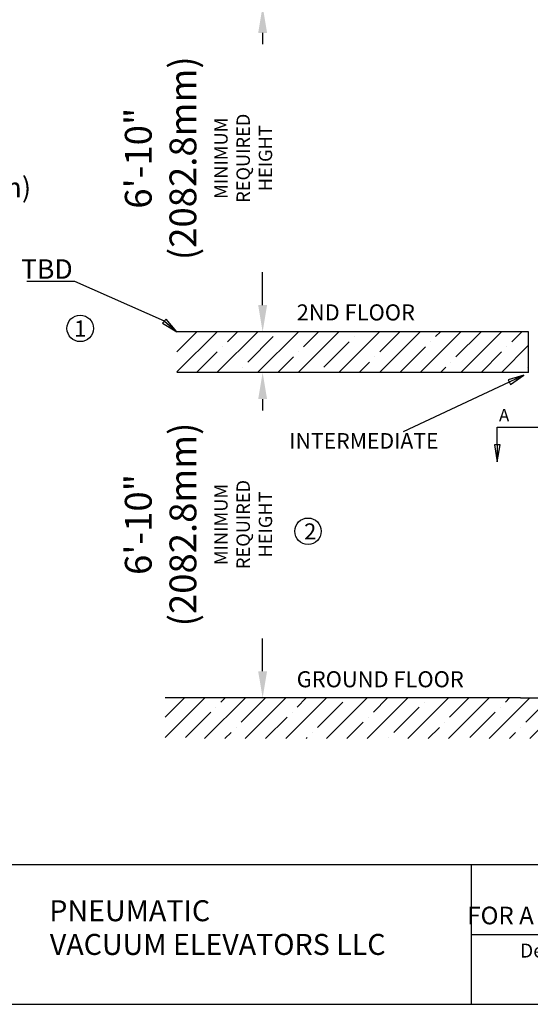
# Model space of a CAD drawing. Extents: x 524 to 22942, y 524 to 18309.
# Drawn here: x 14585 to 18406, y 524 to 7898 of the extents above; entities that cross this region are included whole.
import ezdxf

# ---------------------------------------------------------------- set-up
doc = ezdxf.new("R2010")
doc.units = 0
doc.header["$MEASUREMENT"] = 0
doc.layers.get('0').update_dxf_attribs({"linetype": 'CONTINUOUS'})
doc.layers.get('DEFPOINTS').update_dxf_attribs({"linetype": 'CONTINUOUS'})
doc.layers.add('DIM', color=5, linetype='CONTINUOUS')
doc.layers.add('FLOOR', color=17, linetype='CONTINUOUS')
doc.styles.add('EXPLODED3', font='timesbd.ttf', dxfattribs={"height": 0.2})
doc.dimstyles.new('ISO-25', dxfattribs={"dimtxt": 100, "dimasz": 2.5, "dimexe": 1.25, "dimexo": 0.625, "dimgap": 0.09, "dimtad": 1, "dimtoh": 1, "dimdec": 3, "dimzin": 0, "dimdsep": 46, "dimtxsty": 'Standard', "dimcen": 2.5, "dimadec": 0, "dimazin": 0, "dimtfac": 1, "dimtdec": 3, "dimtofl": 0, "dimtmove": 2, "dimatfit": 3, "dimfxl": 1, "dimtolj": 1, "dimtzin": 0, "dimarcsym": 0})

# ---------------------------------------------------------------- blocks, each defined once
blk = doc.blocks.new('*X0')
at = {"style": 'EXPLODED3'}
for s, height, p in [('PNEUMATIC', 157.11, (3282.4, -6326.1)), ('VACUUM ELEVATORS LLC', 157.112, (3286.2, -6578.5))]:
    blk.add_text(s, height=height, dxfattribs=at).set_placement(p)
blk = doc.blocks.new('*D7')
at = {"layer": 'DEFPOINTS', "color": 0, "transparency": 16777216}
for p in [(16403.3, 5256.7), (16523.7, 5256.7), (16523.7, 2818.3)]:
    blk.add_point(p, dxfattribs=at)
at = {"layer": 'DIM', "color": 0, "lineweight": -2, "transparency": 16777216}
for p, q in [((16519, 5256.7), (16278.3, 5256.7)), ((16403.3, 5056.7), (16403.3, 4971.8)), ((16403.3, 3018.3), (16403.3, 3263.2)), ((16519, 2818.3), (16278.3, 2818.3))]:
    blk.add_line(p, q, dxfattribs=at)
at = {"layer": 'DIM', "color": 0, "transparency": 16777216}
for points in [[(16369.9, 5056.7), (16436.6, 5056.7), (16403.3, 5256.7)], [(16369.9, 3018.3), (16436.6, 3018.3), (16403.3, 2818.3)]]:
    blk.add_solid(points, dxfattribs=at)
at = {"layer": 'DIM', "color": 0, "transparency": 16777216, "insert": (15923.3, 4117.5), "char_height": 200.5, "attachment_point": 5, "rotation": 90}
blk.add_mtext('\\A1;6\'-10"\\P(2082.8mm)\\P{\\H0.49875x;MINIMUM \\PREQUIRED\\PHEIGHT}', dxfattribs=at)
blk = doc.blocks.new('*D8')
at = {"layer": 'DEFPOINTS', "color": 0, "transparency": 16777216}
for p in [(16403.3, 7999.9), (16523.7, 7999.9), (16523.7, 5561.5)]:
    blk.add_point(p, dxfattribs=at)
at = {"layer": 'DIM', "color": 0, "lineweight": -2, "transparency": 16777216}
for p, q in [((16519, 7999.9), (16278.3, 7999.9)), ((16403.3, 7799.9), (16403.3, 7715)), ((16403.3, 5761.5), (16403.3, 6006.4)), ((16519, 5561.5), (16278.3, 5561.5))]:
    blk.add_line(p, q, dxfattribs=at)
at = {"layer": 'DIM', "color": 0, "transparency": 16777216}
for points in [[(16369.9, 7799.9), (16436.6, 7799.9), (16403.3, 7999.9)], [(16369.9, 5761.5), (16436.6, 5761.5), (16403.3, 5561.5)]]:
    blk.add_solid(points, dxfattribs=at)
at = {"layer": 'DIM', "color": 0, "transparency": 16777216, "insert": (15923.3, 6860.7), "char_height": 200.5, "attachment_point": 5, "rotation": 90}
blk.add_mtext('\\A1;6\'-10"\\P(2082.8mm)\\P{\\H0.49875x;MINIMUM \\PREQUIRED\\PHEIGHT}', dxfattribs=at)
blk = doc.blocks.new('*D35')
at = {"layer": 'DEFPOINTS', "color": 0, "transparency": 16777216}
for p in [(12958.4, 6565.3), (12489.8, 5697), (12958.4, 4284.9)]:
    blk.add_point(p, dxfattribs=at)
at = {"layer": 'DIM', "color": 0, "lineweight": -2, "transparency": 16777216}
for p, q in [((12489.8, 5701.6), (12489.8, 6690.3)), ((12958.4, 4289.5), (12958.4, 6690.3)), ((12289.8, 6565.3), (12089.8, 6565.3)), ((13158.4, 6565.3), (13358.4, 6565.3))]:
    blk.add_line(p, q, dxfattribs=at)
at = {"layer": 'DIM', "color": 0, "transparency": 16777216}
for points in [[(12289.8, 6598.7), (12289.8, 6532), (12489.8, 6565.3)], [(13158.4, 6598.7), (13158.4, 6532), (12958.4, 6565.3)]]:
    blk.add_solid(points, dxfattribs=at)
at = {"layer": 'DIM', "color": 7, "lineweight": 0, "transparency": 16777216, "insert": (14156.4, 6767.4), "char_height": 150, "attachment_point": 5}
blk.add_mtext('\\A1;{\\C256;7"\\P(177.8mm)}', dxfattribs=at)

msp = doc.modelspace()

# ---------------------------------------------------------------- hatches: boundary and pattern name
at = {"layer": 'FLOOR', "linetype": 'Continuous'}
h = msp.add_hatch(dxfattribs=at)
h.set_pattern_fill('ANSI35', color=256, scale=860, style=0, pattern_type=2)
h.set_pattern_definition([(45, (49433.34, -10932.73), (-152.028, 152.028), []), (45, (49585.37, -10932.73), (-152.028, 152.028), [268.75, -53.75, 0, -53.75])])
h.paths.add_polyline_path([(18393.3853, 5561.48), (15760.6259, 5561.48), (15760.6259, 5256.68), (18393.3853, 5256.68)], flags=0)
h = msp.add_hatch(dxfattribs=at)
h.set_pattern_fill('ANSI35', color=256, scale=860, style=0, pattern_type=2)
h.set_pattern_definition([(45, (49347.5, -10932.73), (-152.028, 152.028), []), (45, (49499.54, -10932.73), (-152.028, 152.028), [268.75, -53.75, 0, -53.75])])
h.paths.add_polyline_path([(22110.0001, 2818.28), (19272.7529, 2818.28), (18332.9529, 2818.28), (15674.7936, 2818.28), (15674.7936, 2513.48), (22110.0001, 2513.48)], flags=0)

# ---------------------------------------------------------------- linework, layer by layer
for p, q in [((14039.3233, 1571.1237), (22942.3577, 1571.1237)), ((17967.1326, 523.7079), (17967.1326, 1571.1237)), ((17967.1326, 1047.4158), (22942.3577, 1047.4158)), ((523.7079, 523.7079), (22942.3577, 523.7079))]:
    msp.add_line(p, q)
for centre in [(15038.4294, 5586.5185), (16742.7403, 4066.7576)]:
    msp.add_circle(centre, 99.2156)
at = {"layer": 'DIM'}
for p, q in [((14876.4416, 5936.3755), (14639.868, 5936.3755)), ((14997.9416, 5936.3755), (14876.4416, 5936.3755)), ((15667.7791, 5639.849), (14997.9416, 5936.3755)), ((15680.8406, 5655.3235), (15654.7176, 5624.3746)), ((15654.7176, 5624.3746), (15760.6259, 5561.48)), ((15667.7791, 5639.849), (15760.6259, 5561.48)), ((15760.6259, 5561.48), (15680.8406, 5655.3235)), ((18248.2408, 5183.8387), (17454.5356, 4811.8471)), ((18358.2571, 5235.4008), (18239.6471, 5202.1747)), ((18239.6471, 5202.1747), (18256.8345, 5165.5026)), ((18358.2571, 5235.4008), (18248.2408, 5183.8387)), ((18256.8345, 5165.5026), (18358.2571, 5235.4008)), ((18307.5458, 5200.4517), (18298.9521, 5218.7878)), ((18158.4472, 4715.0192), (18158.4472, 4847.1087)), ((18158.4472, 4847.1087), (19383.721, 4847.1087)), ((18179.7805, 4715.0192), (18137.1139, 4715.0192)), ((18137.1139, 4715.0192), (18158.4472, 4587.0192)), ((18169.1139, 4651.0192), (18147.7805, 4651.0192)), ((18158.4472, 4587.0192), (18179.7805, 4715.0192)), ((18158.4472, 4715.0192), (18158.4472, 4587.0192))]:
    msp.add_line(p, q, dxfattribs=at)
at = {"layer": 'FLOOR'}
for p, q in [((18393.3853, 5561.48), (15760.6259, 5561.48)), ((18393.3853, 5256.68), (18393.3853, 5561.48)), ((18393.3853, 5256.68), (15760.6259, 5256.68)), ((18332.9529, 2818.28), (15674.7936, 2818.28)), ((18332.9529, 2818.28), (19272.7529, 2818.28))]:
    msp.add_line(p, q, dxfattribs=at)

# ---------------------------------------------------------------- block references
msp.add_blockref('*X0', (11524.4384, 7472.1944))

# ---------------------------------------------------------------- texts
for s, height, p in [('2ND FLOOR', 119.99703, (16658.2144, 5646.0851)), ('1', 119.997, (14992.6151, 5525.5847)), ('2', 119.997, (16713.8625, 4005.8238)), ('GROUND FLOOR', 119.997032, (16658.2144, 2898.2859)), ('Designed by  Scale   Drawing  No.', 104.741581, (18329.8365, 873.5905))]:
    msp.add_text(s, height=height).set_placement(p)
at = {"color": 5}
msp.add_text('    FOR A 5STOP ELEVATOR - MODEL PVE30', height=131.974392, dxfattribs=at).set_placement((17773.6666, 1123.0386))
at = {"layer": 'DIM'}
for s, height, p in [('TBD', 145.8, (14595.4234, 5957.887)), ('A', 93.312, (18171.7312, 4889.2976)), ('INTERMEDIATE', 116.64, (16603.157, 4685.4077))]:
    msp.add_text(s, height=height, dxfattribs=at).set_placement(p)

# ---------------------------------------------------------------- dimensions: what is measured, and where the dimension line sits
for base, p1, p2, picture, middle in [((16403.2658, 7999.88), (16523.651, 5561.48), (16523.651, 7999.88), '*D8', (15923.3048, 6860.6859)), ((16403.2658, 5256.68), (16523.651, 2818.28), (16523.651, 5256.68), '*D7', (15923.3048, 4117.4859))]:
    dim = msp.add_linear_dim(base=base, p1=p1, p2=p2, angle=90, text='6\'-10"\\P(2082.8mm)\\P{\\H0.49875x;MINIMUM \\PREQUIRED\\PHEIGHT}', dimstyle='ISO-25', override={"dimtxt": 200.5, "dimasz": 200, "dimexe": 125, "dimexo": 4.625, "dimgap": 35.625, "dimcen": 250.5}, dxfattribs=at)
    dim.commit()
    dim.dimension.update_dxf_attribs({"geometry": picture, "text_midpoint": middle, "dimtype": 160})
at = {"layer": 'DIM', "lineweight": 0}
dim = msp.add_linear_dim(base=(12958.4275, 6565.3397), p1=(12489.8275, 5697.0099), p2=(12958.4275, 4284.8665), text='{\\C256;7"\\P(177.8mm)}', dimstyle='ISO-25', override={"dimtxt": 150, "dimasz": 200, "dimexe": 125, "dimexo": 4.625, "dimgap": 35.625, "dimcen": 250.5, "dimclrt": 7}, dxfattribs=at)
dim.commit()
dim.dimension.update_dxf_attribs({"geometry": '*D35', "text_midpoint": (14156.3926, 6767.3736), "dimtype": 160})

doc.saveas('drawing.dxf')
